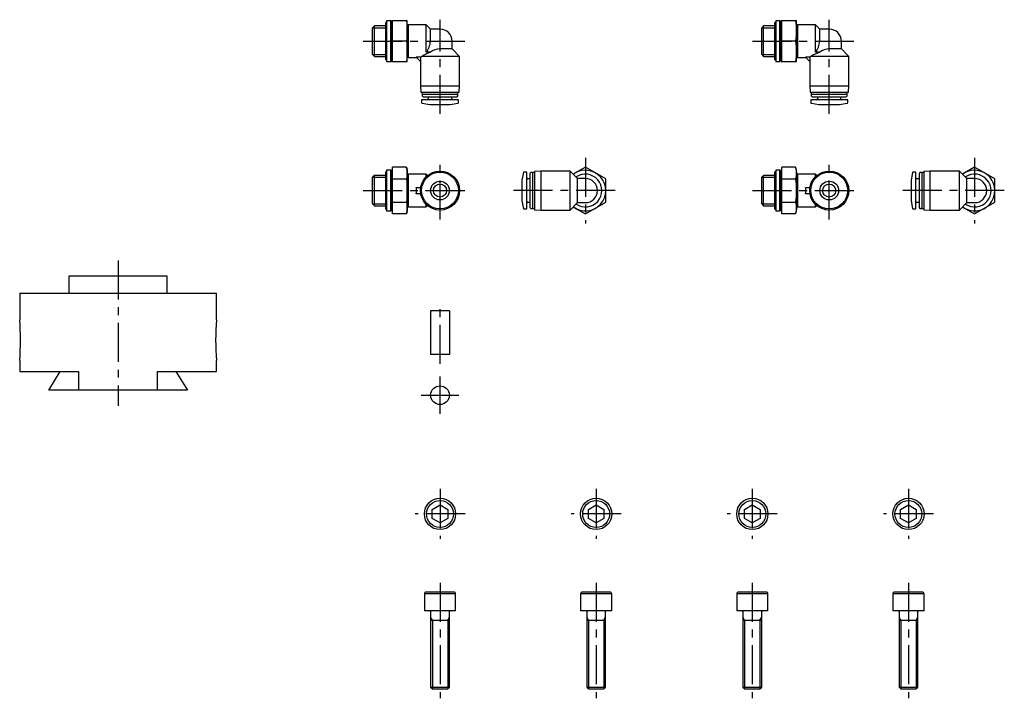
# Model space of a CAD drawing. Extents: x 1 to 591, y 0 to 317.
# Drawn here: x 276 to 591, y 64 to 282 of the extents above; entities that cross this region are included whole.
import ezdxf

# ---------------------------------------------------------------- set-up
doc = ezdxf.new("R2010")
doc.units = 0
doc.header["$LTSCALE"] = 10
doc.linetypes.add('CENTER', pattern=[2, 1.25, -0.25, 0.25, -0.25])
doc.layers.get('0').update_dxf_attribs({"linetype": 'CONTINUOUS'})
doc.layers.add('1', color=1, linetype='CENTER')
doc.layers.add('3', color=3, linetype='CONTINUOUS')

msp = doc.modelspace()

# ---------------------------------------------------------------- linework, layer by layer
for p, q in [((393.5, 280.67), (393.2, 280.67)), ((393.2, 268.67), (393.2, 280.67)), ((394.8, 281.17), (393.5, 281.17)), ((393.5, 281.17), (393.5, 268.17)), ((394.8, 268.17), (394.8, 281.17)), ((395.1, 280.67), (394.8, 280.67)), ((400.1, 281.17), (395.1, 281.17)), ((395.1, 281.17), (395.1, 268.17)), ((395.4, 268.17), (395.4, 281.17)), ((400.1, 268.17), (400.1, 281.17)), ((518.15, 280.67), (517.85, 280.67)), ((517.85, 268.67), (517.85, 280.67)), ((519.45, 281.17), (518.15, 281.17)), ((518.15, 281.17), (518.15, 268.17)), ((519.45, 268.17), (519.45, 281.17)), ((519.75, 280.67), (519.45, 280.67)), ((524.75, 281.17), (519.75, 281.17)), ((519.75, 281.17), (519.75, 268.17)), ((520.05, 268.17), (520.05, 281.17)), ((524.75, 268.17), (524.75, 281.17)), ((389.58, 279.53), (389, 278.95)), ((389, 270.39), (389, 278.95)), ((389.58, 269.81), (389.58, 279.53)), ((393.2, 279.53), (389.58, 279.53)), ((400.4, 279.92), (400.1, 279.39)), ((406.16, 279.92), (400.4, 279.92)), ((400.4, 279.92), (400.4, 269.42)), ((407.54, 278.54), (406.16, 279.92)), ((406.16, 271.13), (406.16, 279.92)), ((410.6, 278.54), (407.54, 278.54)), ((407.54, 274.67), (407.54, 278.54)), ((514.23, 279.53), (513.65, 278.95)), ((513.65, 270.39), (513.65, 278.95)), ((514.23, 269.81), (514.23, 279.53)), ((517.85, 279.53), (514.23, 279.53)), ((525.05, 279.92), (524.75, 279.39)), ((530.81, 279.92), (525.05, 279.92)), ((525.05, 279.92), (525.05, 269.42)), ((532.19, 278.54), (530.81, 279.92)), ((530.81, 271.13), (530.81, 279.92)), ((535.25, 278.54), (532.19, 278.54)), ((532.19, 274.67), (532.19, 278.54)), ((399.83, 274.67), (395.4, 274.67)), ((414.47, 272.19), (414.47, 274.67)), ((524.48, 274.67), (520.05, 274.67)), ((539.12, 272.19), (539.12, 274.67)), ((414.47, 272.19), (410.6, 272.19)), ((416.85, 269.82), (414.47, 272.19)), ((539.12, 272.19), (535.25, 272.19)), ((541.5, 269.82), (539.12, 272.19)), ((389, 270.39), (389.58, 269.81)), ((389.58, 269.81), (393.2, 269.81)), ((393.2, 268.67), (393.5, 268.67)), ((393.5, 268.17), (394.8, 268.17)), ((394.8, 268.67), (395.1, 268.67)), ((395.1, 268.17), (400.1, 268.17)), ((400.1, 269.94), (400.4, 269.42)), ((400.4, 269.42), (403.1, 269.42)), ((404.43, 269.52), (403, 269.52)), ((403, 269.52), (404.43, 268.09)), ((404.35, 268.17), (404.35, 260.37)), ((404.43, 269.52), (404.68, 269.82)), ((404.43, 268.09), (404.43, 269.52)), ((416.85, 269.82), (404.68, 269.82)), ((407.53, 271.13), (406.16, 271.13)), ((416.85, 260.37), (416.85, 269.82)), ((513.65, 270.39), (514.23, 269.81)), ((514.23, 269.81), (517.85, 269.81)), ((517.85, 268.67), (518.15, 268.67)), ((518.15, 268.17), (519.45, 268.17)), ((519.45, 268.67), (519.75, 268.67)), ((519.75, 268.17), (524.75, 268.17)), ((524.75, 269.94), (525.05, 269.42)), ((525.05, 269.42), (527.75, 269.42)), ((529.08, 269.52), (527.65, 269.52)), ((527.65, 269.52), (529.08, 268.09)), ((529, 268.17), (529, 260.37)), ((529.08, 269.52), (529.33, 269.82)), ((529.08, 268.09), (529.08, 269.52)), ((541.5, 269.82), (529.33, 269.82)), ((532.18, 271.13), (530.81, 271.13)), ((541.5, 260.37), (541.5, 269.82)), ((404.35, 260.37), (404.45, 258.37)), ((404.35, 260.37), (416.85, 260.37)), ((416.75, 258.37), (416.85, 260.37)), ((529, 260.37), (529.1, 258.37)), ((529, 260.37), (541.5, 260.37)), ((541.4, 258.37), (541.5, 260.37)), ((404.45, 258.37), (416.75, 258.37)), ((404.7, 255.87), (404.7, 255)), ((416.5, 255.87), (404.7, 255.87)), ((404.95, 258.37), (404.85, 258.27)), ((404.85, 258.27), (404.85, 257.82)), ((404.85, 257.82), (404.95, 257.72)), ((404.95, 257.72), (404.85, 257.62)), ((404.85, 257.62), (404.85, 257.17)), ((404.85, 257.17), (405.15, 256.87)), ((404.95, 257.72), (416.25, 257.72)), ((405.15, 256.87), (416.05, 256.87)), ((406.85, 256.87), (406.85, 256.17)), ((414.35, 256.17), (414.35, 256.87)), ((416.05, 256.87), (416.35, 257.17)), ((416.35, 258.27), (416.25, 258.37)), ((416.25, 257.72), (416.35, 257.82)), ((416.35, 257.62), (416.25, 257.72)), ((416.35, 257.82), (416.35, 258.27)), ((416.35, 257.17), (416.35, 257.62)), ((416.5, 255), (416.5, 255.87)), ((529.1, 258.37), (541.4, 258.37)), ((529.35, 255.87), (529.35, 255)), ((541.15, 255.87), (529.35, 255.87)), ((529.6, 258.37), (529.5, 258.27)), ((529.5, 258.27), (529.5, 257.82)), ((529.5, 257.82), (529.6, 257.72)), ((529.6, 257.72), (529.5, 257.62)), ((529.5, 257.62), (529.5, 257.17)), ((529.5, 257.17), (529.8, 256.87)), ((529.6, 257.72), (540.9, 257.72)), ((529.8, 256.87), (540.7, 256.87)), ((531.5, 256.87), (531.5, 256.17)), ((539, 256.17), (539, 256.87)), ((540.7, 256.87), (541, 257.17)), ((541, 258.27), (540.9, 258.37)), ((540.9, 257.72), (541, 257.82)), ((541, 257.62), (540.9, 257.72)), ((541, 257.82), (541, 258.27)), ((541, 257.17), (541, 257.62)), ((541.15, 255), (541.15, 255.87)), ((404.87, 254.8), (407.3, 254.37)), ((407.3, 254.37), (413.9, 254.37)), ((413.9, 254.37), (416.33, 254.8)), ((529.52, 254.8), (531.95, 254.37)), ((531.95, 254.37), (538.55, 254.37)), ((538.55, 254.37), (540.98, 254.8)), ((394.8, 233.36), (393.5, 233.36)), ((393.5, 233.36), (393.5, 220.36)), ((394.8, 220.36), (394.8, 233.36)), ((395.4, 233.36), (395.1, 233.36)), ((395.1, 233.36), (395.1, 220.36)), ((399.83, 234.37), (395.4, 234.37)), ((395.4, 219.36), (395.4, 234.37)), ((400.1, 233.36), (399.83, 234.37)), ((400.1, 220.36), (400.1, 233.36)), ((457.15, 234.37), (453.28, 232.13)), ((463.65, 230.62), (457.15, 234.37)), ((519.45, 233.36), (518.15, 233.36)), ((518.15, 233.36), (518.15, 220.36)), ((519.45, 220.36), (519.45, 233.36)), ((520.05, 233.36), (519.75, 233.36)), ((519.75, 233.36), (519.75, 220.36)), ((524.48, 234.37), (520.05, 234.37)), ((520.05, 219.36), (520.05, 234.37)), ((524.75, 233.36), (524.48, 234.37)), ((524.75, 220.36), (524.75, 233.36)), ((581.8, 234.37), (577.93, 232.13)), ((588.3, 230.62), (581.8, 234.37)), ((389.58, 231.73), (389, 231.15)), ((389, 222.58), (389, 231.15)), ((389.58, 222), (389.58, 231.73)), ((393.2, 231.73), (389.58, 231.73)), ((393.5, 232.86), (393.2, 232.86)), ((393.2, 220.86), (393.2, 232.86)), ((395.1, 232.86), (394.8, 232.86)), ((395.4, 230.62), (399.83, 230.62)), ((400.4, 232.11), (400.1, 231.59)), ((406.16, 232.11), (400.4, 232.11)), ((400.4, 232.11), (400.4, 221.61)), ((406.6, 231.67), (406.16, 232.11)), ((406.16, 231.26), (406.16, 232.11)), ((437.28, 232.6), (436.85, 230.16)), ((438.35, 232.76), (437.48, 232.76)), ((438.35, 220.96), (438.35, 232.76)), ((439.35, 230.61), (438.65, 230.61)), ((439.65, 232.61), (439.35, 232.31)), ((439.35, 232.31), (439.35, 221.41)), ((440.1, 232.61), (439.65, 232.61)), ((440.2, 232.51), (440.1, 232.61)), ((440.3, 232.61), (440.2, 232.51)), ((440.2, 232.51), (440.2, 221.21)), ((440.75, 232.61), (440.3, 232.61)), ((440.85, 232.51), (440.75, 232.61)), ((442.85, 233.11), (440.85, 233.01)), ((440.85, 233.01), (440.85, 220.72)), ((452.3, 233.11), (442.85, 233.11)), ((442.85, 233.11), (442.85, 220.61)), ((454.67, 230.74), (452.3, 233.11)), ((452.3, 220.61), (452.3, 233.11)), ((454.67, 222.99), (454.67, 230.74)), ((457.15, 230.74), (454.67, 230.74)), ((463.65, 223.11), (463.65, 230.62)), ((514.23, 231.73), (513.65, 231.15)), ((513.65, 222.58), (513.65, 231.15)), ((514.23, 222), (514.23, 231.73)), ((517.85, 231.73), (514.23, 231.73)), ((518.15, 232.86), (517.85, 232.86)), ((517.85, 220.86), (517.85, 232.86)), ((519.75, 232.86), (519.45, 232.86)), ((520.05, 230.62), (524.48, 230.62)), ((525.05, 232.11), (524.75, 231.59)), ((530.81, 232.11), (525.05, 232.11)), ((525.05, 232.11), (525.05, 221.61)), ((531.25, 231.67), (530.81, 232.11)), ((530.81, 231.26), (530.81, 232.11)), ((561.93, 232.6), (561.5, 230.16)), ((563, 232.76), (562.13, 232.76)), ((563, 220.96), (563, 232.76)), ((564, 230.61), (563.3, 230.61)), ((564.3, 232.61), (564, 232.31)), ((564, 232.31), (564, 221.41)), ((564.75, 232.61), (564.3, 232.61)), ((564.85, 232.51), (564.75, 232.61)), ((564.95, 232.61), (564.85, 232.51)), ((564.85, 232.51), (564.85, 221.21)), ((565.4, 232.61), (564.95, 232.61)), ((565.5, 232.51), (565.4, 232.61)), ((567.5, 233.11), (565.5, 233.01)), ((565.5, 233.01), (565.5, 220.72)), ((576.95, 233.11), (567.5, 233.11)), ((567.5, 233.11), (567.5, 220.61)), ((579.33, 230.74), (576.95, 233.11)), ((576.95, 220.61), (576.95, 233.11)), ((579.33, 222.99), (579.33, 230.74)), ((581.8, 230.74), (579.33, 230.74)), ((588.3, 223.11), (588.3, 230.62)), ((403, 227.86), (404.43, 227.86)), ((436.85, 230.16), (436.85, 223.56)), ((527.65, 227.86), (529.08, 227.86)), ((561.5, 230.16), (561.5, 223.56)), ((404.43, 225.86), (403, 225.86)), ((529.08, 225.86), (527.65, 225.86)), ((389, 222.58), (389.58, 222)), ((389.58, 222), (393.2, 222)), ((393.2, 220.86), (393.5, 220.86)), ((394.8, 220.86), (395.1, 220.86)), ((395.4, 223.11), (399.83, 223.11)), ((400.1, 222.14), (400.4, 221.61)), ((400.4, 221.61), (406.16, 221.61)), ((406.16, 221.61), (406.16, 222.47)), ((406.16, 221.61), (406.6, 222.06)), ((436.85, 223.56), (437.28, 221.13)), ((437.48, 220.96), (438.35, 220.96)), ((438.65, 223.11), (439.35, 223.11)), ((439.35, 221.41), (439.65, 221.11)), ((439.65, 221.11), (440.1, 221.11)), ((440.1, 221.11), (440.2, 221.21)), ((440.2, 221.21), (440.3, 221.11)), ((440.3, 221.11), (440.75, 221.11)), ((440.75, 221.11), (440.85, 221.21)), ((440.85, 220.72), (442.85, 220.61)), ((452.3, 220.61), (454.67, 222.99)), ((453.28, 221.59), (457.15, 219.36)), ((454.67, 222.99), (457.15, 222.99)), ((457.15, 219.36), (463.65, 223.11)), ((513.65, 222.58), (514.23, 222)), ((514.23, 222), (517.85, 222)), ((517.85, 220.86), (518.15, 220.86)), ((519.45, 220.86), (519.75, 220.86)), ((520.05, 223.11), (524.48, 223.11)), ((524.75, 222.14), (525.05, 221.61)), ((525.05, 221.61), (530.81, 221.61)), ((530.81, 221.61), (530.81, 222.47)), ((530.81, 221.61), (531.25, 222.06)), ((561.5, 223.56), (561.93, 221.13)), ((562.13, 220.96), (563, 220.96)), ((563.3, 223.11), (564, 223.11)), ((564, 221.41), (564.3, 221.11)), ((564.3, 221.11), (564.75, 221.11)), ((564.75, 221.11), (564.85, 221.21)), ((564.85, 221.21), (564.95, 221.11)), ((564.95, 221.11), (565.4, 221.11)), ((565.4, 221.11), (565.5, 221.21)), ((565.5, 220.72), (567.5, 220.61)), ((576.95, 220.61), (579.33, 222.99)), ((577.93, 221.59), (581.8, 219.36)), ((579.33, 222.99), (581.8, 222.99)), ((581.8, 219.36), (588.3, 223.11)), ((393.5, 220.36), (394.8, 220.36)), ((395.1, 220.36), (395.4, 220.36)), ((399.83, 219.36), (395.4, 219.36)), ((399.83, 219.36), (400.1, 220.36)), ((442.85, 220.61), (452.3, 220.61)), ((518.15, 220.36), (519.45, 220.36)), ((519.75, 220.36), (520.05, 220.36)), ((524.48, 219.36), (520.05, 219.36)), ((524.48, 219.36), (524.75, 220.36)), ((567.5, 220.61), (576.95, 220.61)), ((291.75, 199.5), (291.75, 194)), ((323.25, 199.5), (291.75, 199.5)), ((323.25, 194), (323.25, 199.5)), ((276, 194), (276, 185.53)), ((276, 194), (339, 194)), ((339, 185.51), (339, 194)), ((407.6, 188.36), (407.6, 174.36)), ((413.6, 188.36), (407.6, 188.36)), ((413.6, 188.36), (413.6, 174.36)), ((413.6, 174.36), (407.6, 174.36)), ((276, 172.49), (276, 169)), ((339, 169), (339, 172.47)), ((276, 169), (294.82, 169)), ((285.3, 163), (288.98, 169)), ((294.82, 169), (294.82, 163)), ((320.18, 169), (339, 169)), ((320.18, 163), (320.18, 169)), ((326.02, 169), (329.7, 163)), ((329.7, 163), (285.3, 163)), ((408.1, 124.8), (410.6, 126.25)), ((410.6, 126.25), (413.1, 124.8)), ((458.1, 124.8), (460.6, 126.25)), ((460.6, 126.25), (463.1, 124.8)), ((508.1, 124.8), (510.6, 126.25)), ((510.6, 126.25), (513.1, 124.8)), ((558.1, 124.8), (560.6, 126.25)), ((560.6, 126.25), (563.1, 124.8)), ((408.1, 121.92), (408.1, 124.8)), ((413.1, 124.8), (413.1, 121.92)), ((458.1, 121.92), (458.1, 124.8)), ((463.1, 124.8), (463.1, 121.92)), ((508.1, 121.92), (508.1, 124.8)), ((513.1, 124.8), (513.1, 121.92)), ((558.1, 121.92), (558.1, 124.8)), ((563.1, 124.8), (563.1, 121.92)), ((410.6, 120.47), (408.1, 121.92)), ((413.1, 121.92), (410.6, 120.47)), ((460.6, 120.47), (458.1, 121.92)), ((463.1, 121.92), (460.6, 120.47)), ((510.6, 120.47), (508.1, 121.92)), ((513.1, 121.92), (510.6, 120.47)), ((560.6, 120.47), (558.1, 121.92)), ((563.1, 121.92), (560.6, 120.47)), ((405.6, 97.76), (405.6, 92.36)), ((415.6, 97.76), (405.6, 97.76)), ((415, 98.36), (406.2, 98.36)), ((415.6, 92.36), (415.6, 97.76)), ((455.6, 97.76), (455.6, 92.36)), ((465.6, 97.76), (455.6, 97.76)), ((465, 98.36), (456.2, 98.36)), ((465.6, 92.36), (465.6, 97.76)), ((505.6, 97.76), (505.6, 92.36)), ((515.6, 97.76), (505.6, 97.76)), ((515, 98.36), (506.2, 98.36)), ((515.6, 92.36), (515.6, 97.76)), ((555.6, 97.76), (555.6, 92.36)), ((565.6, 97.76), (555.6, 97.76)), ((565, 98.36), (556.2, 98.36)), ((565.6, 92.36), (565.6, 97.76)), ((415.6, 92.36), (405.6, 92.36)), ((407.6, 92.11), (407.6, 67.97)), ((413.6, 67.97), (413.6, 92.11)), ((465.6, 92.36), (455.6, 92.36)), ((457.6, 92.11), (457.6, 67.97)), ((463.6, 67.97), (463.6, 92.11)), ((515.6, 92.36), (505.6, 92.36)), ((507.6, 92.11), (507.6, 67.97)), ((513.6, 67.97), (513.6, 92.11)), ((565.6, 92.36), (555.6, 92.36)), ((557.6, 92.11), (557.6, 67.97)), ((563.6, 67.97), (563.6, 92.11)), ((407.6, 89.36), (413.6, 89.36)), ((457.6, 89.36), (463.6, 89.36)), ((507.6, 89.36), (513.6, 89.36)), ((557.6, 89.36), (563.6, 89.36)), ((407.6, 67.97), (408.21, 67.36)), ((407.6, 67.97), (413.6, 67.97)), ((408.21, 67.36), (412.99, 67.36)), ((412.99, 67.36), (413.6, 67.97)), ((457.6, 67.97), (458.21, 67.36)), ((457.6, 67.97), (463.6, 67.97)), ((458.21, 67.36), (462.99, 67.36)), ((462.99, 67.36), (463.6, 67.97)), ((507.6, 67.97), (508.21, 67.36)), ((507.6, 67.97), (513.6, 67.97)), ((508.21, 67.36), (512.99, 67.36)), ((512.99, 67.36), (513.6, 67.97)), ((557.6, 67.97), (558.21, 67.36)), ((557.6, 67.97), (563.6, 67.97)), ((558.21, 67.36), (562.99, 67.36)), ((562.99, 67.36), (563.6, 67.97))]:
    msp.add_line(p, q)
at = {"flags": 128}
for points in [[(399.83, 281.17), (400.03, 279.55), (400.1, 277.92)], [(524.48, 281.17), (524.68, 279.55), (524.75, 277.92)], [(400.1, 277.92), (400.03, 276.29), (399.83, 274.67)], [(524.75, 277.92), (524.68, 276.29), (524.48, 274.67)], [(399.83, 274.67), (400.03, 273.05), (400.1, 271.42)], [(524.48, 274.67), (524.68, 273.05), (524.75, 271.42)], [(400.1, 271.42), (400.03, 269.79), (399.83, 268.17)], [(524.75, 271.42), (524.68, 269.79), (524.48, 268.17)], [(399.83, 234.37), (400.03, 233.44), (400.1, 232.49)], [(524.48, 234.37), (524.68, 233.44), (524.75, 232.49)], [(400.1, 232.49), (400.03, 231.55), (399.83, 230.62)], [(399.83, 230.62), (400.03, 228.75), (400.1, 226.86)], [(524.75, 232.49), (524.68, 231.55), (524.48, 230.62)], [(524.48, 230.62), (524.68, 228.75), (524.75, 226.86)], [(400.1, 226.86), (400.03, 224.99), (399.83, 223.11)], [(524.75, 226.86), (524.68, 224.99), (524.48, 223.11)], [(399.83, 223.11), (400.03, 222.18), (400.1, 221.23)], [(400.1, 221.23), (400.03, 220.3), (399.83, 219.36)], [(524.48, 223.11), (524.68, 222.18), (524.75, 221.23)], [(524.75, 221.23), (524.68, 220.3), (524.48, 219.36)]]:
    msp.add_lwpolyline(points, dxfattribs=at)
for centre, radius in [((410.6, 226.86), 6.25), ((410.6, 226.86), 5.9), ((535.25, 226.86), 6.25), ((535.25, 226.86), 5.9), ((410.6, 226.86), 3), ((410.6, 226.86), 2.1), ((535.25, 226.86), 3), ((535.25, 226.86), 2.1), ((410.6, 161.36), 3), ((410.6, 123.36), 5), ((410.6, 123.36), 4.31), ((460.6, 123.36), 5), ((460.6, 123.36), 4.31), ((510.6, 123.36), 5), ((510.6, 123.36), 4.31), ((560.6, 123.36), 5), ((560.6, 123.36), 4.31)]:
    msp.add_circle(centre, radius)
for centre, radius, start, end in [((410.6, 274.67), 3.87, 0, 90), ((535.25, 274.67), 3.87, 0, 90), ((401.18, 275.1), 6.37, 321.4245, 356.1449), ((525.83, 275.1), 6.37, 321.4245, 356.1449), ((410.92, 266.34), 5.87, 93.1098, 125.2554), ((535.57, 266.34), 5.87, 93.1098, 125.2554), ((415.73, 249.5), 23.13, 110.7588, 118.5333), ((540.38, 249.5), 23.13, 110.7588, 118.5333), ((406.55, 256.17), 0.3, 270, 0), ((414.65, 256.17), 0.3, 180, 270), ((531.2, 256.17), 0.3, 270, 0), ((539.3, 256.17), 0.3, 180, 270), ((404.9, 255), 0.2, 180, 260), ((416.3, 255), 0.2, 280, 0), ((529.55, 255), 0.2, 180, 260), ((540.95, 255), 0.2, 280, 0), ((457.15, 226.86), 6.5, 233.7602, 126.2398), ((581.8, 226.86), 6.5, 233.7602, 126.2398), ((437.48, 232.56), 0.2, 90, 170), ((438.65, 230.91), 0.3, 180, 270), ((457.15, 226.86), 5.25, 235.8689, 124.1311), ((457.15, 226.86), 3.87, 270, 90), ((562.13, 232.56), 0.2, 90, 170), ((563.3, 230.91), 0.3, 180, 270), ((581.8, 226.86), 5.25, 235.8689, 124.1311), ((581.8, 226.86), 3.87, 270, 90), ((397.85, 226.86), 5.25, 349.0194, 10.9806), ((522.5, 226.86), 5.25, 349.0194, 10.9806), ((437.48, 221.16), 0.2, 190, 270), ((438.65, 222.81), 0.3, 90, 180), ((562.13, 221.16), 0.2, 190, 270), ((563.3, 222.81), 0.3, 90, 180), ((196.03, 179.01), 80.23, 355.3389, 4.6611), ((418.97, 178.99), 80.23, 175.3389, 184.6611), ((406.2, 97.76), 0.6, 90, 180), ((415, 97.76), 0.6, 0, 90), ((456.2, 97.76), 0.6, 90, 180), ((465, 97.76), 0.6, 0, 90), ((506.2, 97.76), 0.6, 90, 180), ((515, 97.76), 0.6, 0, 90), ((556.2, 97.76), 0.6, 90, 180), ((565, 97.76), 0.6, 0, 90), ((407.35, 92.11), 0.25, 0, 90), ((413.85, 92.11), 0.25, 90, 180), ((457.35, 92.11), 0.25, 0, 90), ((463.85, 92.11), 0.25, 90, 180), ((507.35, 92.11), 0.25, 0, 90), ((513.85, 92.11), 0.25, 90, 180), ((557.35, 92.11), 0.25, 0, 90), ((563.85, 92.11), 0.25, 90, 180)]:
    msp.add_arc(centre, radius, start, end)
at = {"layer": '1'}
for p, q in [((410.6, 251.37), (410.6, 281.54)), ((535.25, 251.37), (535.25, 281.54)), ((386, 274.67), (419.47, 274.67)), ((510.65, 274.67), (544.13, 274.67)), ((457.15, 237.37), (457.15, 216.36)), ((581.8, 237.37), (581.8, 216.36)), ((410.6, 217.61), (410.6, 236.11)), ((535.25, 217.61), (535.25, 236.11)), ((386, 226.86), (419.85, 226.86)), ((466.65, 226.86), (433.85, 226.86)), ((510.65, 226.86), (544.5, 226.86)), ((591.3, 226.86), (558.5, 226.86)), ((307.5, 204.5), (307.5, 158)), ((410.6, 171.36), (410.6, 191.36)), ((410.6, 155.36), (410.6, 167.36)), ((404.6, 161.36), (416.6, 161.36)), ((410.6, 131.36), (410.6, 115.36)), ((460.6, 131.36), (460.6, 115.36)), ((510.6, 131.36), (510.6, 115.36)), ((560.6, 131.36), (560.6, 115.36)), ((418.6, 123.36), (402.6, 123.36)), ((468.6, 123.36), (452.6, 123.36)), ((518.6, 123.36), (502.6, 123.36)), ((568.6, 123.36), (552.6, 123.36)), ((410.6, 101.36), (410.6, 64.36)), ((460.6, 101.36), (460.6, 64.36)), ((510.6, 101.36), (510.6, 64.36)), ((560.6, 101.36), (560.6, 64.36))]:
    msp.add_line(p, q, dxfattribs=at)
at = {"layer": '3'}
for p, q in [((389, 278.95), (393.2, 278.95)), ((513.65, 278.95), (517.85, 278.95)), ((389, 270.39), (393.2, 270.39)), ((513.65, 270.39), (517.85, 270.39)), ((389, 231.15), (393.2, 231.15)), ((513.65, 231.15), (517.85, 231.15)), ((389, 222.58), (393.2, 222.58)), ((513.65, 222.58), (517.85, 222.58)), ((408.14, 89.36), (407.6, 90.3)), ((408.14, 89.36), (408.14, 67.43)), ((413.06, 89.36), (413.6, 90.3)), ((413.06, 89.36), (413.06, 67.43)), ((458.14, 89.36), (457.6, 90.3)), ((458.14, 89.36), (458.14, 67.43)), ((463.06, 89.36), (463.6, 90.3)), ((463.06, 89.36), (463.06, 67.43)), ((508.14, 89.36), (507.6, 90.3)), ((508.14, 89.36), (508.14, 67.43)), ((513.06, 89.36), (513.6, 90.3)), ((513.06, 89.36), (513.06, 67.43)), ((558.14, 89.36), (557.6, 90.3)), ((558.14, 89.36), (558.14, 67.43)), ((563.06, 89.36), (563.6, 90.3)), ((563.06, 89.36), (563.06, 67.43))]:
    msp.add_line(p, q, dxfattribs=at)

doc.saveas('drawing.dxf')
